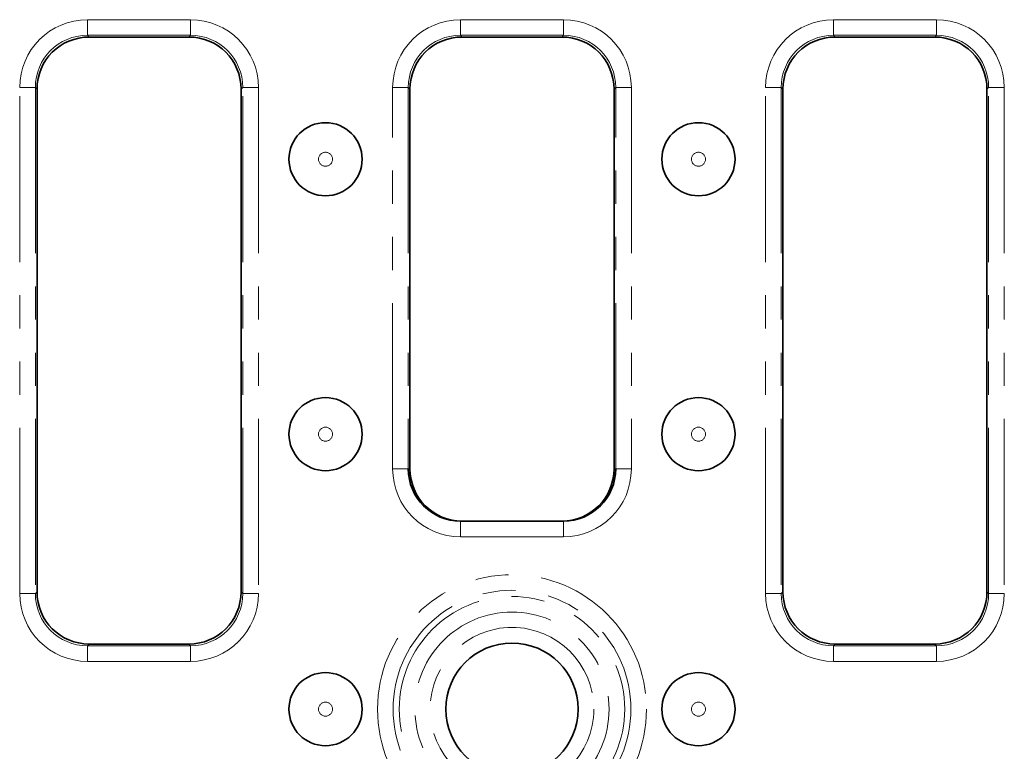
# Model space of a CAD drawing. Units: millimetres. Extents: x 20 to 1038, y 2 to 728.
# Drawn here: x 314 to 408, y 533 to 603 of the extents above; entities that cross this region are included whole.
import ezdxf

# ---------------------------------------------------------------- set-up
doc = ezdxf.new("R2010")
doc.units = ezdxf.units.MM
doc.header["$LTSCALE"] = 2.5
doc.linetypes.add('SLD-Сплошная', pattern=[0])
doc.linetypes.add('SLD-Штрихпункт.-с-двумя-точками', pattern=[12.7, 6.35, -1.27, 1.27, -1.27, 1.27, -1.27])

msp = doc.modelspace()

# ---------------------------------------------------------------- linework, layer by layer
at = {"color": 8, "linetype": 'SLD-Штрихпункт.-с-двумя-точками', "lineweight": 18}
for p, q in [((320.552, 603.014), (330.417, 603.014)), ((320.552, 601.516), (320.552, 603.014)), ((330.417, 601.516), (330.417, 603.014)), ((356.252, 603.014), (366.117, 603.014)), ((356.252, 603.014), (356.252, 601.516)), ((366.117, 603.014), (366.117, 601.516)), ((391.952, 603.014), (401.817, 603.014)), ((391.952, 601.516), (391.952, 603.014)), ((401.817, 601.516), (401.817, 603.014)), ((330.417, 601.516), (320.552, 601.516)), ((320.552, 601.516), (320.713, 601.355)), ((330.255, 601.355), (330.417, 601.516)), ((366.117, 601.516), (356.252, 601.516)), ((356.252, 601.516), (356.413, 601.355)), ((365.955, 601.355), (366.117, 601.516)), ((401.817, 601.516), (391.952, 601.516)), ((391.952, 601.516), (392.113, 601.355)), ((401.655, 601.355), (401.817, 601.516)), ((314.061, 548.052), (314.061, 596.523)), ((314.061, 596.523), (315.559, 596.523)), ((315.559, 596.523), (315.559, 548.052)), ((315.72, 596.362), (315.559, 596.523)), ((335.41, 596.523), (335.248, 596.362)), ((335.41, 596.523), (336.908, 596.523)), ((335.41, 548.052), (335.41, 596.523)), ((336.908, 596.523), (336.908, 548.052)), ((349.761, 559.985), (349.761, 596.523)), ((349.761, 596.523), (351.259, 596.523)), ((351.259, 596.523), (351.259, 559.985)), ((351.42, 596.362), (351.259, 596.523)), ((371.11, 596.523), (370.948, 596.362)), ((371.11, 596.523), (372.608, 596.523)), ((371.11, 559.985), (371.11, 596.523)), ((372.608, 596.523), (372.608, 559.985)), ((385.461, 548.052), (385.461, 596.523)), ((385.461, 596.523), (386.959, 596.523)), ((386.959, 596.523), (386.959, 548.052)), ((387.12, 596.362), (386.959, 596.523)), ((406.81, 596.523), (406.648, 596.362)), ((406.81, 596.523), (408.308, 596.523)), ((406.81, 548.052), (406.81, 596.523)), ((408.308, 596.523), (408.308, 548.052)), ((349.761, 559.985), (351.259, 559.985)), ((351.259, 559.985), (351.42, 559.985)), ((370.948, 559.985), (371.11, 559.985)), ((371.11, 559.985), (372.608, 559.985)), ((356.27, 554.985), (356.27, 553.485)), ((366.099, 554.985), (366.099, 553.485)), ((366.099, 553.485), (356.27, 553.485)), ((314.061, 548.052), (315.559, 548.052)), ((315.559, 548.052), (315.72, 548.214)), ((335.248, 548.214), (335.41, 548.052)), ((335.41, 548.052), (336.908, 548.052)), ((385.461, 548.052), (386.959, 548.052)), ((386.959, 548.052), (387.12, 548.214)), ((406.648, 548.214), (406.81, 548.052)), ((406.81, 548.052), (408.308, 548.052)), ((320.713, 543.22), (320.552, 543.059)), ((320.552, 541.561), (320.552, 543.059)), ((320.552, 543.059), (330.417, 543.059)), ((330.417, 543.059), (330.255, 543.22)), ((330.417, 541.561), (330.417, 543.059)), ((392.113, 543.22), (391.952, 543.059)), ((391.952, 541.561), (391.952, 543.059)), ((391.952, 543.059), (401.817, 543.059)), ((401.817, 543.059), (401.655, 543.22)), ((401.817, 541.561), (401.817, 543.059)), ((330.417, 541.561), (320.552, 541.561)), ((401.817, 541.561), (391.952, 541.561))]:
    msp.add_line(p, q, dxfattribs=at)
at = {"color": 7, "linetype": 'SLD-Сплошная', "lineweight": 35}
for p, q in [((330.255, 601.355), (320.713, 601.355)), ((365.955, 601.355), (356.413, 601.355)), ((401.655, 601.355), (392.113, 601.355)), ((315.72, 596.362), (315.72, 548.214)), ((335.248, 548.214), (335.248, 596.362)), ((351.42, 596.362), (351.42, 559.985)), ((370.948, 559.985), (370.948, 596.362)), ((387.12, 596.362), (387.12, 548.214)), ((406.648, 548.214), (406.648, 596.362)), ((356.27, 554.985), (366.099, 554.985)), ((320.713, 543.22), (330.255, 543.22)), ((392.113, 543.22), (401.655, 543.22))]:
    msp.add_line(p, q, dxfattribs=at)
for centre, radius in [((343.334, 589.651), 3.5), ((379.034, 589.651), 3.5), ((343.334, 563.318), 3.5), ((379.034, 563.318), 3.5), ((361.184, 536.985), 6.331), ((343.334, 536.985), 3.5), ((379.034, 536.985), 3.5)]:
    msp.add_circle(centre, radius, dxfattribs=at)
at = {"color": 8, "linetype": 'SLD-Штрихпункт.-с-двумя-точками', "lineweight": 18}
for centre, radius in [((343.334, 589.651), 0.672), ((379.034, 589.651), 0.672), ((343.334, 563.318), 0.672), ((379.034, 563.318), 0.672), ((361.184, 536.985), 12.874), ((361.184, 536.985), 11.38), ((361.184, 536.985), 10.789), ((361.184, 536.985), 9.294), ((361.184, 536.985), 7.831), ((343.334, 536.985), 0.672), ((379.034, 536.985), 0.672)]:
    msp.add_circle(centre, radius, dxfattribs=at)
for centre, major_axis, ratio, start_param, end_param in [((320.57, 596.505), (4.609, -4.609), 0.997265, 2.357564, 3.925621), ((330.399, 596.505), (-4.609, -4.609), 0.997265, 2.357564, 3.925621), ((356.27, 596.505), (4.609, -4.609), 0.997265, 2.357564, 3.925621), ((366.099, 596.505), (-4.609, -4.609), 0.997265, 2.357564, 3.925621), ((391.97, 596.505), (4.609, -4.609), 0.997265, 2.357564, 3.925621), ((401.799, 596.505), (-4.609, -4.609), 0.997265, 2.357564, 3.925621), ((320.57, 596.505), (3.551, -3.551), 0.995633, 2.357564, 3.925621), ((330.399, 596.505), (3.551, 3.551), 0.995633, 5.499157, 7.067214), ((356.27, 596.505), (3.551, -3.551), 0.995633, 2.357564, 3.925621), ((366.099, 596.505), (3.551, 3.551), 0.995633, 5.499157, 7.067214), ((391.97, 596.505), (3.551, -3.551), 0.995633, 2.357564, 3.925621), ((401.799, 596.505), (3.551, 3.551), 0.995633, 5.499157, 7.067214), ((356.27, 559.985), (6.509, 0), 0.99863, 3.141593, 4.712389), ((366.099, 559.985), (6.509, 0), 0.99863, 4.712389, 6.283185), ((320.57, 548.07), (4.609, 4.609), 0.997265, 2.357564, 3.925621), ((320.57, 548.07), (3.551, 3.551), 0.995633, 2.357564, 3.925621), ((330.399, 548.07), (-4.609, 4.609), 0.997265, 2.357564, 3.925621), ((330.399, 548.07), (3.551, -3.551), 0.995633, 5.499157, 7.067214), ((391.97, 548.07), (4.609, 4.609), 0.997265, 2.357564, 3.925621), ((391.97, 548.07), (3.551, 3.551), 0.995633, 2.357564, 3.925621), ((401.799, 548.07), (-4.609, 4.609), 0.997265, 2.357564, 3.925621), ((401.799, 548.07), (3.551, -3.551), 0.995633, 5.499157, 7.067214)]:
    msp.add_ellipse(centre, major_axis=major_axis, ratio=ratio, start_param=start_param, end_param=end_param, dxfattribs=at)
at = {"color": 7, "linetype": 'SLD-Сплошная', "lineweight": 35}
for centre, major_axis, ratio, start_param, end_param in [((320.727, 596.348), (3.545, -3.545), 0.997265, 2.357564, 3.925621), ((330.242, 596.348), (-3.545, -3.545), 0.997265, 2.357564, 3.925621), ((356.427, 596.348), (3.545, -3.545), 0.997265, 2.357564, 3.925621), ((365.942, 596.348), (-3.545, -3.545), 0.997265, 2.357564, 3.925621), ((392.127, 596.348), (3.545, -3.545), 0.997265, 2.357564, 3.925621), ((401.642, 596.348), (-3.545, -3.545), 0.997265, 2.357564, 3.925621), ((356.27, 559.985), (5.011, 0), 0.99781, 3.141593, 4.712389), ((356.427, 559.985), (5.007, 0), 0.99863, 3.141593, 4.712389), ((365.942, 559.985), (5.007, 0), 0.99863, 4.712389, 6.283185), ((366.099, 559.985), (5.011, 0), 0.99781, 4.712389, 6.283185), ((320.727, 548.227), (3.545, 3.545), 0.997265, 2.357564, 3.925621), ((330.242, 548.227), (-3.545, 3.545), 0.997265, 2.357564, 3.925621), ((392.127, 548.227), (3.545, 3.545), 0.997265, 2.357564, 3.925621), ((401.642, 548.227), (-3.545, 3.545), 0.997265, 2.357564, 3.925621)]:
    msp.add_ellipse(centre, major_axis=major_axis, ratio=ratio, start_param=start_param, end_param=end_param, dxfattribs=at)

doc.saveas('drawing.dxf')
